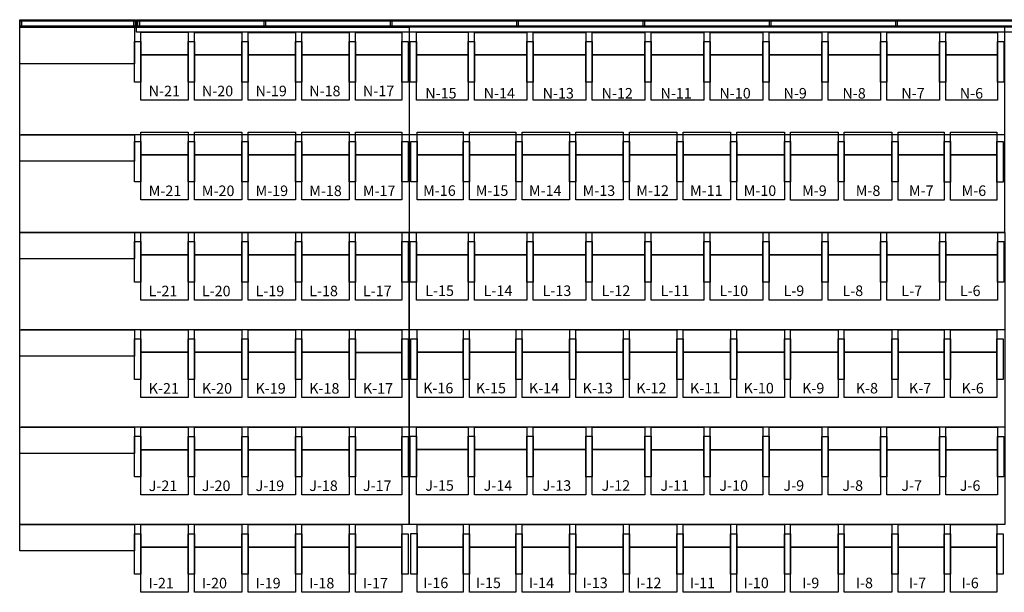
# Model space of a CAD drawing. Units: millimetres. Extents: x -16826 to 173343, y 536 to 104639.
# Drawn here: x 55760 to 65115, y 34561 to 40000 of the extents above; entities that cross this region are included whole.
import ezdxf

# ---------------------------------------------------------------- set-up
doc = ezdxf.new("R2010")
doc.units = ezdxf.units.MM
doc.header["$LTSCALE"] = 15
doc.layers.add('11211121', color=253, linetype='Continuous')
doc.layers.add('진한선', color=7, linetype='Continuous')
doc.styles.add('GOTHIC', font='txt')

msp = doc.modelspace()

# ---------------------------------------------------------------- linework, layer by layer
at = {"layer": '11211121'}
for p, q in [((59459.694, 38905.396), (55774.694, 38905.396)), ((59459.694, 37055.101), (55774.694, 37055.101)), ((59459.694, 36130.101), (55774.694, 36130.101)), ((59459.694, 35205.101), (55774.694, 35205.101))]:
    msp.add_line(p, q, dxfattribs=at)
at = {"layer": '11211121', "color": 8}
for p, q in [((65119.694, 38905.101), (59459.694, 38905.101)), ((65119.694, 38905.101), (59459.694, 38905.101)), ((65119.694, 37980.101), (59459.694, 37980.101)), ((65119.694, 37055.101), (59459.694, 37055.101)), ((65119.694, 36130.101), (59459.694, 36130.101))]:
    msp.add_line(p, q, dxfattribs=at)
at = {"layer": '11211121'}
for points in [[(55759.694, 39930.101), (56849.694, 39930.101), (56849.694, 39579.396), (55759.694, 39579.396)], [(56849.694, 38655.396), (55759.694, 38655.396), (55759.694, 38905.396), (56849.694, 38905.396)], [(56909.694, 38844.446), (56909.694, 38459.446), (56849.694, 38459.446), (56849.694, 38844.446)], [(55759.694, 37980.101), (59459.694, 37980.101), (59459.694, 35205.101), (55759.694, 35205.101)], [(56849.694, 37730.101), (55759.694, 37730.101), (55759.694, 37980.101), (56849.694, 37980.101)], [(56849.694, 36805.101), (55759.694, 36805.101), (55759.694, 37055.101), (56849.694, 37055.101)], [(56849.694, 35880.101), (55759.694, 35880.101), (55759.694, 36130.101), (56849.694, 36130.101)], [(56849.694, 34955.101), (55759.694, 34955.101), (55759.694, 35205.101), (56849.694, 35205.101)]]:
    msp.add_lwpolyline(points, close=True, dxfattribs=at)
at = {"layer": '11211121', "color": 9}
for points in [[(55759.694, 39930.101), (59459.694, 39930.101), (59459.694, 37980.101), (55759.694, 37980.101)], [(59459.694, 37980.101), (65119.694, 37980.101), (65119.694, 39930.101), (59459.694, 39930.101)]]:
    msp.add_lwpolyline(points, close=True, dxfattribs=at)
at = {"layer": '11211121', "color": 8}
for points in [[(56909.694, 39880.105), (57359.694, 39880.105), (57359.694, 39665.464), (56909.694, 39665.464)], [(57419.694, 39880.031), (57869.694, 39880.031), (57869.694, 39665.39), (57419.694, 39665.39)], [(57929.694, 39879.958), (58379.694, 39879.958), (58379.694, 39665.317), (57929.694, 39665.317)], [(58439.694, 39879.884), (58889.694, 39879.884), (58889.694, 39665.243), (58439.694, 39665.243)], [(58949.694, 39879.811), (59389.694, 39879.811), (59389.694, 39665.17), (58949.694, 39665.17)], [(59529.694, 39880.101), (60019.694, 39880.101), (60019.694, 39665.46), (59529.694, 39665.46)], [(60079.694, 39880.028), (60579.694, 39880.028), (60579.694, 39665.387), (60079.694, 39665.387)], [(60639.694, 39879.954), (61139.694, 39879.954), (61139.694, 39665.313), (60639.694, 39665.313)], [(61199.694, 39879.881), (61699.694, 39879.881), (61699.694, 39665.24), (61199.694, 39665.24)], [(61759.694, 39879.808), (62259.694, 39879.808), (62259.694, 39665.167), (61759.694, 39665.167)], [(62319.694, 39879.734), (62819.694, 39879.734), (62819.694, 39665.093), (62319.694, 39665.093)], [(62879.694, 39879.661), (63379.694, 39879.661), (63379.694, 39665.02), (62879.694, 39665.02)], [(63439.694, 39879.587), (63939.694, 39879.587), (63939.694, 39664.946), (63439.694, 39664.946)], [(63999.694, 39879.514), (64499.694, 39879.514), (64499.694, 39664.873), (63999.694, 39664.873)], [(64559.694, 39879.44), (65049.694, 39879.44), (65049.694, 39664.799), (64559.694, 39664.799)], [(56909.694, 39792.364), (56909.694, 39407.364), (56849.694, 39407.364), (56849.694, 39792.364)], [(57359.694, 39792.291), (57419.694, 39792.291), (57419.694, 39407.294), (57359.694, 39407.294)], [(57869.694, 39792.218), (57929.694, 39792.218), (57929.694, 39407.221), (57869.694, 39407.221)], [(58379.694, 39792.144), (58439.694, 39792.144), (58439.694, 39407.148), (58379.694, 39407.148)], [(58889.694, 39792.071), (58949.694, 39792.071), (58949.694, 39407.074), (58889.694, 39407.074)], [(59389.694, 39791.997), (59449.694, 39791.997), (59449.694, 39407.001), (59389.694, 39407.001)], [(59469.694, 39792.361), (59529.694, 39792.361), (59529.694, 39407.364), (59469.694, 39407.364)], [(60019.694, 39792.288), (60079.694, 39792.288), (60079.694, 39407.291), (60019.694, 39407.291)], [(60579.694, 39792.214), (60639.694, 39792.214), (60639.694, 39407.218), (60579.694, 39407.218)], [(61139.694, 39792.141), (61199.694, 39792.141), (61199.694, 39407.144), (61139.694, 39407.144)], [(61699.694, 39792.067), (61759.694, 39792.067), (61759.694, 39407.071), (61699.694, 39407.071)], [(62259.694, 39791.994), (62319.694, 39791.994), (62319.694, 39406.997), (62259.694, 39406.997)], [(62819.694, 39791.92), (62879.694, 39791.92), (62879.694, 39406.924), (62819.694, 39406.924)], [(63379.694, 39791.847), (63439.694, 39791.847), (63439.694, 39406.85), (63379.694, 39406.85)], [(63939.694, 39791.774), (63999.694, 39791.774), (63999.694, 39406.777), (63939.694, 39406.777)], [(64499.694, 39791.7), (64559.694, 39791.7), (64559.694, 39406.704), (64499.694, 39406.704)], [(64499.694, 39791.7), (64559.694, 39791.7), (64559.694, 39406.704), (64499.694, 39406.704)], [(65049.694, 39791.627), (65109.694, 39791.627), (65109.694, 39406.63), (65049.694, 39406.63)], [(56909.694, 39665.464), (57359.694, 39665.464), (57359.694, 39236.156), (56909.694, 39236.156)], [(57419.694, 39665.39), (57869.694, 39665.39), (57869.694, 39236.083), (57419.694, 39236.083)], [(57929.694, 39665.317), (58379.694, 39665.317), (58379.694, 39236.009), (57929.694, 39236.009)], [(58439.694, 39665.243), (58889.694, 39665.243), (58889.694, 39235.936), (58439.694, 39235.936)], [(59529.694, 39665.46), (60019.694, 39665.46), (60019.694, 39236.153), (59529.694, 39236.153)], [(60079.694, 39665.387), (60579.694, 39665.387), (60579.694, 39236.079), (60079.694, 39236.079)], [(60639.694, 39665.313), (61139.694, 39665.313), (61139.694, 39236.006), (60639.694, 39236.006)], [(61199.694, 39665.24), (61699.694, 39665.24), (61699.694, 39235.932), (61199.694, 39235.932)], [(58949.694, 39665.17), (59389.694, 39665.17), (59389.694, 39235.862), (58949.694, 39235.862)], [(61759.694, 39665.167), (62259.694, 39665.167), (62259.694, 39235.859), (61759.694, 39235.859)], [(62319.694, 39665.093), (62819.694, 39665.093), (62819.694, 39235.785), (62319.694, 39235.785)], [(62879.694, 39665.02), (63379.694, 39665.02), (63379.694, 39235.712), (62879.694, 39235.712)], [(63439.694, 39664.946), (63939.694, 39664.946), (63939.694, 39235.638), (63439.694, 39235.638)], [(63999.694, 39664.873), (64499.694, 39664.873), (64499.694, 39235.565), (63999.694, 39235.565)], [(64559.694, 39664.799), (65049.694, 39664.799), (65049.694, 39235.492), (64559.694, 39235.492)], [(56909.694, 38932.186), (57359.694, 38932.186), (57359.694, 38717.545), (56909.694, 38717.545)], [(57419.694, 38932.113), (57869.694, 38932.113), (57869.694, 38717.472), (57419.694, 38717.472)], [(57929.694, 38932.04), (58379.694, 38932.04), (58379.694, 38717.398), (57929.694, 38717.398)], [(58439.694, 38931.966), (58889.694, 38931.966), (58889.694, 38717.325), (58439.694, 38717.325)], [(58949.694, 38931.893), (59389.694, 38931.893), (59389.694, 38717.252), (58949.694, 38717.252)], [(59534.694, 38931.892), (59974.694, 38931.892), (59974.694, 38717.251), (59534.694, 38717.251)], [(60034.694, 38931.818), (60474.694, 38931.818), (60474.694, 38717.177), (60034.694, 38717.177)], [(60534.694, 38931.745), (60984.694, 38931.745), (60984.694, 38717.104), (60534.694, 38717.104)], [(61044.694, 38931.672), (61494.694, 38931.672), (61494.694, 38717.03), (61044.694, 38717.03)], [(61554.694, 38931.598), (62004.694, 38931.598), (62004.694, 38716.957), (61554.694, 38716.957)], [(62064.694, 38931.525), (62514.694, 38931.525), (62514.694, 38716.884), (62064.694, 38716.884)], [(62574.694, 38931.451), (63024.694, 38931.451), (63024.694, 38716.81), (62574.694, 38716.81)], [(63084.694, 38931.378), (63534.694, 38931.378), (63534.694, 38716.737), (63084.694, 38716.737)], [(63594.694, 38931.304), (64044.694, 38931.304), (64044.694, 38716.663), (63594.694, 38716.663)], [(64104.694, 38931.231), (64544.694, 38931.231), (64544.694, 38716.59), (64104.694, 38716.59)], [(64604.694, 38931.157), (65044.694, 38931.157), (65044.694, 38716.516), (64604.694, 38716.516)], [(57359.694, 38844.373), (57419.694, 38844.373), (57419.694, 38459.376), (57359.694, 38459.376)], [(57869.694, 38844.299), (57929.694, 38844.299), (57929.694, 38459.303), (57869.694, 38459.303)], [(58379.694, 38844.226), (58439.694, 38844.226), (58439.694, 38459.229), (58379.694, 38459.229)], [(58889.694, 38844.152), (58949.694, 38844.152), (58949.694, 38459.156), (58889.694, 38459.156)], [(59389.694, 38844.079), (59449.694, 38844.079), (59449.694, 38459.082), (59389.694, 38459.082)], [(59474.694, 38844.152), (59534.694, 38844.152), (59534.694, 38459.155), (59474.694, 38459.155)], [(59974.694, 38844.078), (60034.694, 38844.078), (60034.694, 38459.082), (59974.694, 38459.082)], [(60534.694, 38844.005), (60534.694, 38459.005), (60474.694, 38459.005), (60474.694, 38844.005)], [(60474.694, 38844.005), (60534.694, 38844.005), (60534.694, 38459.008), (60474.694, 38459.008)], [(60984.694, 38843.931), (61044.694, 38843.931), (61044.694, 38458.935), (60984.694, 38458.935)], [(61494.694, 38843.858), (61554.694, 38843.858), (61554.694, 38458.861), (61494.694, 38458.861)], [(62004.694, 38843.784), (62064.694, 38843.784), (62064.694, 38458.788), (62004.694, 38458.788)], [(62514.694, 38843.711), (62574.694, 38843.711), (62574.694, 38458.714), (62514.694, 38458.714)], [(63024.694, 38843.638), (63084.694, 38843.638), (63084.694, 38458.641), (63024.694, 38458.641)], [(63534.694, 38843.564), (63594.694, 38843.564), (63594.694, 38458.568), (63534.694, 38458.568)], [(64044.694, 38843.491), (64104.694, 38843.491), (64104.694, 38458.494), (64044.694, 38458.494)], [(64544.694, 38843.417), (64604.694, 38843.417), (64604.694, 38458.421), (64544.694, 38458.421)], [(65044.694, 38843.344), (65104.694, 38843.344), (65104.694, 38458.347), (65044.694, 38458.347)], [(56909.694, 38717.545), (57359.694, 38717.545), (57359.694, 38288.238), (56909.694, 38288.238)], [(57419.694, 38717.472), (57869.694, 38717.472), (57869.694, 38288.164), (57419.694, 38288.164)], [(57929.694, 38717.398), (58379.694, 38717.398), (58379.694, 38288.091), (57929.694, 38288.091)], [(58439.694, 38717.325), (58889.694, 38717.325), (58889.694, 38288.017), (58439.694, 38288.017)], [(58949.694, 38717.252), (59389.694, 38717.252), (59389.694, 38287.944), (58949.694, 38287.944)], [(59534.694, 38717.251), (59974.694, 38717.251), (59974.694, 38287.943), (59534.694, 38287.943)], [(60034.694, 38717.177), (60474.694, 38717.177), (60474.694, 38287.87), (60034.694, 38287.87)], [(60534.694, 38717.104), (60984.694, 38717.104), (60984.694, 38287.796), (60534.694, 38287.796)], [(61044.694, 38717.03), (61494.694, 38717.03), (61494.694, 38287.723), (61044.694, 38287.723)], [(61554.694, 38716.957), (62004.694, 38716.957), (62004.694, 38287.649), (61554.694, 38287.649)], [(62064.694, 38716.884), (62514.694, 38716.884), (62514.694, 38287.576), (62064.694, 38287.576)], [(62574.694, 38716.81), (63024.694, 38716.81), (63024.694, 38287.502), (62574.694, 38287.502)], [(63084.694, 38716.737), (63534.694, 38716.737), (63534.694, 38287.429), (63084.694, 38287.429)], [(63594.694, 38716.663), (64044.694, 38716.663), (64044.694, 38287.356), (63594.694, 38287.356)], [(64104.694, 38716.59), (64544.694, 38716.59), (64544.694, 38287.282), (64104.694, 38287.282)], [(64604.694, 38716.516), (65044.694, 38716.516), (65044.694, 38287.209), (64604.694, 38287.209)], [(56849.694, 37892.655), (56909.694, 37892.655), (56909.694, 37507.658), (56849.694, 37507.658)], [(56909.694, 37980.395), (57359.694, 37980.395), (57359.694, 37765.754), (56909.694, 37765.754)], [(57359.694, 37892.581), (57419.694, 37892.581), (57419.694, 37507.585), (57359.694, 37507.585)], [(57419.694, 37980.322), (57869.694, 37980.322), (57869.694, 37765.681), (57419.694, 37765.681)], [(57869.694, 37892.508), (57929.694, 37892.508), (57929.694, 37507.511), (57869.694, 37507.511)], [(57929.694, 37980.248), (58379.694, 37980.248), (58379.694, 37765.607), (57929.694, 37765.607)], [(58379.694, 37892.435), (58439.694, 37892.435), (58439.694, 37507.438), (58379.694, 37507.438)], [(58439.694, 37980.175), (58889.694, 37980.175), (58889.694, 37765.534), (58439.694, 37765.534)], [(58889.694, 37892.361), (58949.694, 37892.361), (58949.694, 37507.364), (58889.694, 37507.364)], [(58949.694, 37980.101), (59389.694, 37980.101), (59389.694, 37765.46), (58949.694, 37765.46)], [(59389.694, 37892.288), (59449.694, 37892.288), (59449.694, 37507.291), (59389.694, 37507.291)], [(59459.694, 37980.101), (65119.694, 37980.101), (65119.694, 35205.101), (59459.694, 35205.101)], [(59469.694, 37893.022), (59529.694, 37893.022), (59529.694, 37508.025), (59469.694, 37508.025)], [(59529.694, 37980.762), (60019.694, 37980.762), (60019.694, 37766.121), (59529.694, 37766.121)], [(60019.694, 37892.949), (60079.694, 37892.949), (60079.694, 37507.952), (60019.694, 37507.952)], [(60079.694, 37980.689), (60579.694, 37980.689), (60579.694, 37766.048), (60079.694, 37766.048)], [(60579.694, 37892.875), (60639.694, 37892.875), (60639.694, 37507.879), (60579.694, 37507.879)], [(60639.694, 37980.615), (61139.694, 37980.615), (61139.694, 37765.974), (60639.694, 37765.974)], [(61139.694, 37892.802), (61199.694, 37892.802), (61199.694, 37507.805), (61139.694, 37507.805)], [(61199.694, 37980.542), (61699.694, 37980.542), (61699.694, 37765.901), (61199.694, 37765.901)], [(61699.694, 37892.728), (61759.694, 37892.728), (61759.694, 37507.732), (61699.694, 37507.732)], [(61759.694, 37980.469), (62259.694, 37980.469), (62259.694, 37765.827), (61759.694, 37765.827)], [(62259.694, 37892.655), (62319.694, 37892.655), (62319.694, 37507.658), (62259.694, 37507.658)], [(62319.694, 37980.395), (62819.694, 37980.395), (62819.694, 37765.754), (62319.694, 37765.754)], [(62819.694, 37892.581), (62879.694, 37892.581), (62879.694, 37507.585), (62819.694, 37507.585)], [(62879.694, 37980.322), (63379.694, 37980.322), (63379.694, 37765.681), (62879.694, 37765.681)], [(63379.694, 37892.508), (63439.694, 37892.508), (63439.694, 37507.511), (63379.694, 37507.511)], [(63439.694, 37980.248), (63939.694, 37980.248), (63939.694, 37765.607), (63439.694, 37765.607)], [(63939.694, 37892.435), (63999.694, 37892.435), (63999.694, 37507.438), (63939.694, 37507.438)], [(63999.694, 37980.175), (64499.694, 37980.175), (64499.694, 37765.534), (63999.694, 37765.534)], [(64499.694, 37892.361), (64559.694, 37892.361), (64559.694, 37507.364), (64499.694, 37507.364)], [(64499.694, 37892.361), (64559.694, 37892.361), (64559.694, 37507.364), (64499.694, 37507.364)], [(64559.694, 37980.101), (65049.694, 37980.101), (65049.694, 37765.46), (64559.694, 37765.46)], [(65049.694, 37892.288), (65109.694, 37892.288), (65109.694, 37507.291), (65049.694, 37507.291)], [(56909.694, 37765.754), (57359.694, 37765.754), (57359.694, 37336.446), (56909.694, 37336.446)], [(57419.694, 37765.681), (57869.694, 37765.681), (57869.694, 37336.373), (57419.694, 37336.373)], [(57929.694, 37765.607), (58379.694, 37765.607), (58379.694, 37336.299), (57929.694, 37336.299)], [(58439.694, 37765.534), (58889.694, 37765.534), (58889.694, 37336.226), (58439.694, 37336.226)], [(58949.694, 37765.46), (59389.694, 37765.46), (59389.694, 37336.153), (58949.694, 37336.153)], [(59529.694, 37766.121), (60019.694, 37766.121), (60019.694, 37336.814), (59529.694, 37336.814)], [(60079.694, 37766.048), (60579.694, 37766.048), (60579.694, 37336.74), (60079.694, 37336.74)], [(60639.694, 37765.974), (61139.694, 37765.974), (61139.694, 37336.667), (60639.694, 37336.667)], [(61199.694, 37765.901), (61699.694, 37765.901), (61699.694, 37336.593), (61199.694, 37336.593)], [(61759.694, 37765.827), (62259.694, 37765.827), (62259.694, 37336.52), (61759.694, 37336.52)], [(62319.694, 37765.754), (62819.694, 37765.754), (62819.694, 37336.446), (62319.694, 37336.446)], [(62879.694, 37765.681), (63379.694, 37765.681), (63379.694, 37336.373), (62879.694, 37336.373)], [(63439.694, 37765.607), (63939.694, 37765.607), (63939.694, 37336.299), (63439.694, 37336.299)], [(63999.694, 37765.534), (64499.694, 37765.534), (64499.694, 37336.226), (63999.694, 37336.226)], [(64559.694, 37765.46), (65049.694, 37765.46), (65049.694, 37336.153), (64559.694, 37336.153)], [(56909.694, 37055.394), (57359.694, 37055.394), (57359.694, 36840.753), (56909.694, 36840.753)], [(57419.694, 37055.321), (57869.694, 37055.321), (57869.694, 36840.679), (57419.694, 36840.679)], [(57929.694, 37055.247), (58379.694, 37055.247), (58379.694, 36840.606), (57929.694, 36840.606)], [(58439.694, 37055.174), (58889.694, 37055.174), (58889.694, 36840.533), (58439.694, 36840.533)], [(58949.694, 37055.1), (59389.694, 37055.1), (59389.694, 36840.459), (58949.694, 36840.459)], [(59534.694, 37056.039), (59974.694, 37056.039), (59974.694, 36841.398), (59534.694, 36841.398)], [(60034.694, 37055.965), (60474.694, 37055.965), (60474.694, 36841.324), (60034.694, 36841.324)], [(60534.694, 37055.892), (60984.694, 37055.892), (60984.694, 36841.251), (60534.694, 36841.251)], [(61044.694, 37055.818), (61494.694, 37055.818), (61494.694, 36841.177), (61044.694, 36841.177)], [(61554.694, 37055.745), (62004.694, 37055.745), (62004.694, 36841.104), (61554.694, 36841.104)], [(62064.694, 37055.671), (62514.694, 37055.671), (62514.694, 36841.03), (62064.694, 36841.03)], [(62574.694, 37055.598), (63024.694, 37055.598), (63024.694, 36840.957), (62574.694, 36840.957)], [(63084.694, 37055.525), (63534.694, 37055.525), (63534.694, 36840.884), (63084.694, 36840.884)], [(63594.694, 37055.451), (64044.694, 37055.451), (64044.694, 36840.81), (63594.694, 36840.81)], [(64104.694, 37055.378), (64544.694, 37055.378), (64544.694, 36840.737), (64104.694, 36840.737)], [(64604.694, 37055.304), (65044.694, 37055.304), (65044.694, 36840.663), (64604.694, 36840.663)], [(56849.694, 36967.654), (56909.694, 36967.654), (56909.694, 36582.657), (56849.694, 36582.657)], [(57359.694, 36967.58), (57419.694, 36967.58), (57419.694, 36582.584), (57359.694, 36582.584)], [(57869.694, 36967.507), (57929.694, 36967.507), (57929.694, 36582.51), (57869.694, 36582.51)], [(58379.694, 36967.433), (58439.694, 36967.433), (58439.694, 36582.437), (58379.694, 36582.437)], [(58889.694, 36967.36), (58949.694, 36967.36), (58949.694, 36582.363), (58889.694, 36582.363)], [(59389.694, 36967.287), (59449.694, 36967.287), (59449.694, 36582.29), (59389.694, 36582.29)], [(59474.694, 36968.298), (59534.694, 36968.298), (59534.694, 36583.302), (59474.694, 36583.302)], [(59974.694, 36968.225), (60034.694, 36968.225), (60034.694, 36583.228), (59974.694, 36583.228)], [(60534.694, 36968.152), (60534.694, 36583.152), (60474.694, 36583.152), (60474.694, 36968.152)], [(60474.694, 36968.152), (60534.694, 36968.152), (60534.694, 36583.155), (60474.694, 36583.155)], [(60984.694, 36968.078), (61044.694, 36968.078), (61044.694, 36583.082), (60984.694, 36583.082)], [(61494.694, 36968.005), (61554.694, 36968.005), (61554.694, 36583.008), (61494.694, 36583.008)], [(62004.694, 36967.931), (62064.694, 36967.931), (62064.694, 36582.935), (62004.694, 36582.935)], [(62514.694, 36967.858), (62574.694, 36967.858), (62574.694, 36582.861), (62514.694, 36582.861)], [(63024.694, 36967.784), (63084.694, 36967.784), (63084.694, 36582.788), (63024.694, 36582.788)], [(63534.694, 36967.711), (63594.694, 36967.711), (63594.694, 36582.714), (63534.694, 36582.714)], [(64044.694, 36967.637), (64104.694, 36967.637), (64104.694, 36582.641), (64044.694, 36582.641)], [(64544.694, 36967.564), (64604.694, 36967.564), (64604.694, 36582.567), (64544.694, 36582.567)], [(65044.694, 36967.491), (65104.694, 36967.491), (65104.694, 36582.494), (65044.694, 36582.494)], [(56909.694, 36840.753), (57359.694, 36840.753), (57359.694, 36411.445), (56909.694, 36411.445)], [(57419.694, 36840.679), (57869.694, 36840.679), (57869.694, 36411.372), (57419.694, 36411.372)], [(57929.694, 36840.606), (58379.694, 36840.606), (58379.694, 36411.298), (57929.694, 36411.298)], [(58439.694, 36840.533), (58889.694, 36840.533), (58889.694, 36411.225), (58439.694, 36411.225)], [(58949.694, 36840.459), (59389.694, 36840.459), (59389.694, 36411.151), (58949.694, 36411.151)], [(59534.694, 36841.398), (59974.694, 36841.398), (59974.694, 36412.09), (59534.694, 36412.09)], [(60034.694, 36841.324), (60474.694, 36841.324), (60474.694, 36412.016), (60034.694, 36412.016)], [(60534.694, 36841.251), (60984.694, 36841.251), (60984.694, 36411.943), (60534.694, 36411.943)], [(61044.694, 36841.177), (61494.694, 36841.177), (61494.694, 36411.87), (61044.694, 36411.87)], [(61554.694, 36841.104), (62004.694, 36841.104), (62004.694, 36411.796), (61554.694, 36411.796)], [(62064.694, 36841.03), (62514.694, 36841.03), (62514.694, 36411.723), (62064.694, 36411.723)], [(62574.694, 36840.957), (63024.694, 36840.957), (63024.694, 36411.649), (62574.694, 36411.649)], [(63084.694, 36840.884), (63534.694, 36840.884), (63534.694, 36411.576), (63084.694, 36411.576)], [(63594.694, 36840.81), (64044.694, 36840.81), (64044.694, 36411.502), (63594.694, 36411.502)], [(64104.694, 36840.737), (64544.694, 36840.737), (64544.694, 36411.429), (64104.694, 36411.429)], [(64604.694, 36840.663), (65044.694, 36840.663), (65044.694, 36411.355), (64604.694, 36411.355)], [(56909.694, 36130.395), (57359.694, 36130.395), (57359.694, 35915.754), (56909.694, 35915.754)], [(57419.694, 36130.322), (57869.694, 36130.322), (57869.694, 35915.681), (57419.694, 35915.681)], [(57929.694, 36130.248), (58379.694, 36130.248), (58379.694, 35915.607), (57929.694, 35915.607)], [(58439.694, 36130.175), (58889.694, 36130.175), (58889.694, 35915.534), (58439.694, 35915.534)], [(58949.694, 36130.101), (59389.694, 36130.101), (59389.694, 35915.46), (58949.694, 35915.46)], [(59529.694, 36130.892), (60019.694, 36130.892), (60019.694, 35916.251), (59529.694, 35916.251)], [(60079.694, 36130.818), (60579.694, 36130.818), (60579.694, 35916.177), (60079.694, 35916.177)], [(60639.694, 36130.745), (61139.694, 36130.745), (61139.694, 35916.104), (60639.694, 35916.104)], [(61199.694, 36130.672), (61699.694, 36130.672), (61699.694, 35916.03), (61199.694, 35916.03)], [(61759.694, 36130.598), (62259.694, 36130.598), (62259.694, 35915.957), (61759.694, 35915.957)], [(62319.694, 36130.525), (62819.694, 36130.525), (62819.694, 35915.884), (62319.694, 35915.884)], [(62879.694, 36130.451), (63379.694, 36130.451), (63379.694, 35915.81), (62879.694, 35915.81)], [(63439.694, 36130.378), (63939.694, 36130.378), (63939.694, 35915.737), (63439.694, 35915.737)], [(63999.694, 36130.304), (64499.694, 36130.304), (64499.694, 35915.663), (63999.694, 35915.663)], [(64559.694, 36130.231), (65049.694, 36130.231), (65049.694, 35915.59), (64559.694, 35915.59)], [(56849.694, 36042.655), (56909.694, 36042.655), (56909.694, 35657.658), (56849.694, 35657.658)], [(57359.694, 36042.581), (57419.694, 36042.581), (57419.694, 35657.585), (57359.694, 35657.585)], [(57869.694, 36042.508), (57929.694, 36042.508), (57929.694, 35657.511), (57869.694, 35657.511)], [(58379.694, 36042.435), (58439.694, 36042.435), (58439.694, 35657.438), (58379.694, 35657.438)], [(58889.694, 36042.361), (58949.694, 36042.361), (58949.694, 35657.364), (58889.694, 35657.364)], [(59389.694, 36042.288), (59449.694, 36042.288), (59449.694, 35657.291), (59389.694, 35657.291)], [(59469.694, 36043.152), (59529.694, 36043.152), (59529.694, 35658.155), (59469.694, 35658.155)], [(60019.694, 36043.078), (60079.694, 36043.078), (60079.694, 35658.082), (60019.694, 35658.082)], [(60579.694, 36043.005), (60639.694, 36043.005), (60639.694, 35658.008), (60579.694, 35658.008)], [(61139.694, 36042.931), (61199.694, 36042.931), (61199.694, 35657.935), (61139.694, 35657.935)], [(61699.694, 36042.858), (61759.694, 36042.858), (61759.694, 35657.861), (61699.694, 35657.861)], [(62259.694, 36042.784), (62319.694, 36042.784), (62319.694, 35657.788), (62259.694, 35657.788)], [(62819.694, 36042.711), (62879.694, 36042.711), (62879.694, 35657.714), (62819.694, 35657.714)], [(63379.694, 36042.638), (63439.694, 36042.638), (63439.694, 35657.641), (63379.694, 35657.641)], [(63939.694, 36042.564), (63999.694, 36042.564), (63999.694, 35657.568), (63939.694, 35657.568)], [(64499.694, 36042.491), (64559.694, 36042.491), (64559.694, 35657.494), (64499.694, 35657.494)], [(64499.694, 36042.491), (64559.694, 36042.491), (64559.694, 35657.494), (64499.694, 35657.494)], [(65049.694, 36042.417), (65109.694, 36042.417), (65109.694, 35657.421), (65049.694, 35657.421)], [(56909.694, 35915.754), (57359.694, 35915.754), (57359.694, 35486.446), (56909.694, 35486.446)], [(57419.694, 35915.681), (57869.694, 35915.681), (57869.694, 35486.373), (57419.694, 35486.373)], [(57929.694, 35915.607), (58379.694, 35915.607), (58379.694, 35486.299), (57929.694, 35486.299)], [(58439.694, 35915.534), (58889.694, 35915.534), (58889.694, 35486.226), (58439.694, 35486.226)], [(58949.694, 35915.46), (59389.694, 35915.46), (59389.694, 35486.153), (58949.694, 35486.153)], [(59529.694, 35916.251), (60019.694, 35916.251), (60019.694, 35486.943), (59529.694, 35486.943)], [(60079.694, 35916.177), (60579.694, 35916.177), (60579.694, 35486.87), (60079.694, 35486.87)], [(60639.694, 35916.104), (61139.694, 35916.104), (61139.694, 35486.796), (60639.694, 35486.796)], [(61199.694, 35916.03), (61699.694, 35916.03), (61699.694, 35486.723), (61199.694, 35486.723)], [(61759.694, 35915.957), (62259.694, 35915.957), (62259.694, 35486.649), (61759.694, 35486.649)], [(62319.694, 35915.884), (62819.694, 35915.884), (62819.694, 35486.576), (62319.694, 35486.576)], [(62879.694, 35915.81), (63379.694, 35915.81), (63379.694, 35486.502), (62879.694, 35486.502)], [(63439.694, 35915.737), (63939.694, 35915.737), (63939.694, 35486.429), (63439.694, 35486.429)], [(63999.694, 35915.663), (64499.694, 35915.663), (64499.694, 35486.356), (63999.694, 35486.356)], [(64559.694, 35915.59), (65049.694, 35915.59), (65049.694, 35486.282), (64559.694, 35486.282)], [(56909.694, 35205.394), (57359.694, 35205.394), (57359.694, 34990.753), (56909.694, 34990.753)], [(57419.694, 35205.321), (57869.694, 35205.321), (57869.694, 34990.68), (57419.694, 34990.68)], [(57929.694, 35205.247), (58379.694, 35205.247), (58379.694, 34990.606), (57929.694, 34990.606)], [(58439.694, 35205.174), (58889.694, 35205.174), (58889.694, 34990.533), (58439.694, 34990.533)], [(58949.694, 35205.1), (59389.694, 35205.1), (59389.694, 34990.459), (58949.694, 34990.459)], [(59534.694, 35205.892), (59974.694, 35205.892), (59974.694, 34991.251), (59534.694, 34991.251)], [(60034.694, 35205.818), (60474.694, 35205.818), (60474.694, 34991.177), (60034.694, 34991.177)], [(60534.694, 35205.745), (60984.694, 35205.745), (60984.694, 34991.104), (60534.694, 34991.104)], [(61044.694, 35205.672), (61494.694, 35205.672), (61494.694, 34991.03), (61044.694, 34991.03)], [(61554.694, 35205.598), (62004.694, 35205.598), (62004.694, 34990.957), (61554.694, 34990.957)], [(62064.694, 35205.525), (62514.694, 35205.525), (62514.694, 34990.884), (62064.694, 34990.884)], [(62574.694, 35205.451), (63024.694, 35205.451), (63024.694, 34990.81), (62574.694, 34990.81)], [(63084.694, 35205.378), (63534.694, 35205.378), (63534.694, 34990.737), (63084.694, 34990.737)], [(63594.694, 35205.304), (64044.694, 35205.304), (64044.694, 34990.663), (63594.694, 34990.663)], [(64104.694, 35205.231), (64544.694, 35205.231), (64544.694, 34990.59), (64104.694, 34990.59)], [(64604.694, 35205.157), (65044.694, 35205.157), (65044.694, 34990.516), (64604.694, 34990.516)], [(56849.694, 35117.654), (56909.694, 35117.654), (56909.694, 34732.657), (56849.694, 34732.657)], [(57359.694, 35117.581), (57419.694, 35117.581), (57419.694, 34732.584), (57359.694, 34732.584)], [(57869.694, 35117.507), (57929.694, 35117.507), (57929.694, 34732.51), (57869.694, 34732.51)], [(58379.694, 35117.434), (58439.694, 35117.434), (58439.694, 34732.437), (58379.694, 34732.437)], [(58889.694, 35117.36), (58949.694, 35117.36), (58949.694, 34732.364), (58889.694, 34732.364)], [(59389.694, 35117.287), (59449.694, 35117.287), (59449.694, 34732.29), (59389.694, 34732.29)], [(59474.694, 35118.152), (59534.694, 35118.152), (59534.694, 34733.155), (59474.694, 34733.155)], [(59974.694, 35118.078), (60034.694, 35118.078), (60034.694, 34733.082), (59974.694, 34733.082)], [(60474.694, 35118.005), (60534.694, 35118.005), (60534.694, 34733.008), (60474.694, 34733.008)], [(60984.694, 35117.931), (61044.694, 35117.931), (61044.694, 34732.935), (60984.694, 34732.935)], [(61494.694, 35117.858), (61554.694, 35117.858), (61554.694, 34732.861), (61494.694, 34732.861)], [(62004.694, 35117.784), (62064.694, 35117.784), (62064.694, 34732.788), (62004.694, 34732.788)], [(62514.694, 35117.711), (62574.694, 35117.711), (62574.694, 34732.714), (62514.694, 34732.714)], [(63024.694, 35117.638), (63084.694, 35117.638), (63084.694, 34732.641), (63024.694, 34732.641)], [(63534.694, 35117.564), (63594.694, 35117.564), (63594.694, 34732.568), (63534.694, 34732.568)], [(64044.694, 35117.491), (64104.694, 35117.491), (64104.694, 34732.494), (64044.694, 34732.494)], [(64544.694, 35117.417), (64604.694, 35117.417), (64604.694, 34732.421), (64544.694, 34732.421)], [(65044.694, 35117.344), (65104.694, 35117.344), (65104.694, 34732.347), (65044.694, 34732.347)], [(56909.694, 34990.753), (57359.694, 34990.753), (57359.694, 34561.445), (56909.694, 34561.445)], [(57419.694, 34990.68), (57869.694, 34990.68), (57869.694, 34561.372), (57419.694, 34561.372)], [(57929.694, 34990.606), (58379.694, 34990.606), (58379.694, 34561.299), (57929.694, 34561.299)], [(58439.694, 34990.533), (58889.694, 34990.533), (58889.694, 34561.225), (58439.694, 34561.225)], [(58949.694, 34990.459), (59389.694, 34990.459), (59389.694, 34561.152), (58949.694, 34561.152)], [(59534.694, 34991.251), (59974.694, 34991.251), (59974.694, 34561.943), (59534.694, 34561.943)], [(60034.694, 34991.177), (60474.694, 34991.177), (60474.694, 34561.87), (60034.694, 34561.87)], [(60534.694, 34991.104), (60984.694, 34991.104), (60984.694, 34561.796), (60534.694, 34561.796)], [(61044.694, 34991.03), (61494.694, 34991.03), (61494.694, 34561.723), (61044.694, 34561.723)], [(61554.694, 34990.957), (62004.694, 34990.957), (62004.694, 34561.649), (61554.694, 34561.649)], [(62064.694, 34990.884), (62514.694, 34990.884), (62514.694, 34561.576), (62064.694, 34561.576)], [(62574.694, 34990.81), (63024.694, 34990.81), (63024.694, 34561.502), (62574.694, 34561.502)], [(63084.694, 34990.737), (63534.694, 34990.737), (63534.694, 34561.429), (63084.694, 34561.429)], [(63594.694, 34990.663), (64044.694, 34990.663), (64044.694, 34561.356), (63594.694, 34561.356)], [(64104.694, 34990.59), (64544.694, 34990.59), (64544.694, 34561.282), (64104.694, 34561.282)], [(64604.694, 34990.516), (65044.694, 34990.516), (65044.694, 34561.209), (64604.694, 34561.209)]]:
    msp.add_lwpolyline(points, close=True, dxfattribs=at)
at = {"layer": '진한선'}
for p, q in [((55759.694, 39930.101), (55759.694, 40000.101)), ((55759.694, 40000.101), (56859.694, 40000.101)), ((55779.694, 39990.101), (55759.694, 39990.101)), ((55759.694, 39990.101), (55759.694, 39940.101)), ((55759.694, 39940.101), (55759.694, 39990.101)), ((55759.694, 39990.101), (56859.694, 39990.101)), ((55779.694, 39940.101), (55779.694, 39990.101)), ((56859.694, 39990.101), (56839.694, 39990.101)), ((56839.694, 39990.101), (56839.694, 39940.101)), ((56859.694, 40000.101), (56859.694, 39930.101)), ((56859.694, 39940.101), (56859.694, 39990.101)), ((56859.694, 39990.101), (56859.694, 39940.101)), ((56869.694, 40000.101), (67709.694, 40000.101)), ((56869.694, 39880.101), (56869.694, 40000.101)), ((56869.694, 39990.101), (67709.694, 39990.101)), ((56869.694, 39940.101), (56869.694, 39990.101)), ((56899.694, 39990.101), (56879.694, 39990.101)), ((56879.694, 39990.101), (56879.694, 39940.101)), ((56899.694, 39940.101), (56899.694, 39990.101)), ((58099.694, 39990.101), (58079.694, 39990.101)), ((58079.694, 39990.101), (58079.694, 39940.101)), ((58099.694, 39940.101), (58099.694, 39990.101)), ((59299.694, 39990.101), (59279.694, 39990.101)), ((59279.694, 39990.101), (59279.694, 39940.101)), ((59299.694, 39940.101), (59299.694, 39990.101)), ((60499.694, 39990.101), (60479.694, 39990.101)), ((60479.694, 39990.101), (60479.694, 39940.101)), ((60499.694, 39940.101), (60499.694, 39990.101)), ((61699.694, 39990.101), (61679.694, 39990.101)), ((61679.694, 39990.101), (61679.694, 39940.101)), ((61699.694, 39940.101), (61699.694, 39990.101)), ((62899.694, 39990.101), (62879.694, 39990.101)), ((62879.694, 39990.101), (62879.694, 39940.101)), ((62899.694, 39940.101), (62899.694, 39990.101)), ((64099.694, 39990.101), (64079.694, 39990.101)), ((64079.694, 39990.101), (64079.694, 39940.101)), ((64099.694, 39940.101), (64099.694, 39990.101)), ((55759.694, 39940.101), (55779.694, 39940.101)), ((56859.694, 39940.101), (55759.694, 39940.101)), ((56859.694, 39930.101), (55759.694, 39930.101)), ((68819.694, 39930.101), (55759.694, 39930.101)), ((56839.694, 39940.101), (56859.694, 39940.101)), ((67709.694, 39940.101), (56869.694, 39940.101)), ((56879.694, 39940.101), (56899.694, 39940.101)), ((58079.694, 39940.101), (58099.694, 39940.101)), ((59279.694, 39940.101), (59299.694, 39940.101)), ((60479.694, 39940.101), (60499.694, 39940.101)), ((61679.694, 39940.101), (61699.694, 39940.101)), ((62879.694, 39940.101), (62899.694, 39940.101)), ((64079.694, 39940.101), (64099.694, 39940.101))]:
    msp.add_line(p, q, dxfattribs=at)
at = {"layer": '진한선', "color": 7}
msp.add_line((67709.694, 39880.101), (56869.694, 39880.101), dxfattribs=at)

# ---------------------------------------------------------------- texts
at = {"layer": '11211121', "color": 8, "style": 'GOTHIC'}
for s, p in [('N-21', (56985.48, 39272.768)), ('N-20', (57490.48, 39272.841)), ('N-19', (58000.48, 39272.915)), ('N-18', (58510.48, 39272.988)), ('N-17', (59020.48, 39273.062)), ('N-15', (59613.068, 39251.712)), ('N-14', (60168.068, 39251.638)), ('N-13', (60728.068, 39251.565)), ('N-12', (61288.068, 39251.491)), ('N-11', (61848.068, 39251.418)), ('N-10', (62408.068, 39251.344)), ('N-9', (63016.735, 39251.271)), ('N-8', (63576.735, 39251.197)), ('N-7', (64136.735, 39251.124)), ('N-6', (64691.735, 39251.051)), ('M-21', (56985.48, 38324.85)), ('M-20', (57490.48, 38324.923)), ('M-19', (58000.48, 38324.997)), ('M-18', (58510.48, 38325.07)), ('M-17', (59020.48, 38325.143)), ('M-16', (59593.068, 38326.712)), ('M-15', (60093.068, 38326.638)), ('M-14', (60598.068, 38326.565)), ('M-13', (61108.068, 38326.491)), ('M-12', (61618.068, 38326.418)), ('M-11', (62128.068, 38326.344)), ('M-10', (62638.068, 38326.271)), ('M-9', (63193.606, 38326.197)), ('M-8', (63703.606, 38326.124)), ('M-7', (64208.606, 38326.051)), ('M-6', (64708.606, 38325.977)), ('L-21', (56985.48, 37373.058)), ('L-20', (57490.48, 37373.132)), ('L-19', (58000.48, 37373.205)), ('L-18', (58510.48, 37373.279)), ('L-17', (59020.48, 37373.352)), ('L-15', (59613.068, 37375.858)), ('L-14', (60168.068, 37375.785)), ('L-13', (60728.068, 37375.711)), ('L-12', (61288.068, 37375.638)), ('L-11', (61848.068, 37375.565)), ('L-10', (62408.068, 37375.491)), ('L-9', (63016.735, 37375.418)), ('L-8', (63576.735, 37375.344)), ('L-7', (64136.735, 37375.271)), ('L-6', (64691.735, 37375.197)), ('K-21', (56985.48, 36448.057)), ('K-20', (57490.48, 36448.131)), ('K-19', (58000.48, 36448.204)), ('K-18', (58510.48, 36448.277)), ('K-17', (59020.48, 36448.351)), ('K-16', (59593.068, 36450.858)), ('K-15', (60093.068, 36450.785)), ('K-14', (60598.068, 36450.711)), ('K-13', (61108.068, 36450.638)), ('K-12', (61618.068, 36450.565)), ('K-11', (62128.068, 36450.491)), ('K-10', (62638.068, 36450.418)), ('K-9', (63193.606, 36450.344)), ('K-8', (63703.606, 36450.271)), ('K-7', (64208.606, 36450.197)), ('K-6', (64708.606, 36450.124)), ('J-21', (56985.48, 35523.058)), ('J-20', (57490.48, 35523.132)), ('J-19', (58000.48, 35523.205)), ('J-18', (58510.48, 35523.279)), ('J-17', (59020.48, 35523.352)), ('J-15', (59613.068, 35525.712)), ('J-14', (60168.068, 35525.638)), ('J-13', (60728.068, 35525.565)), ('J-12', (61288.068, 35525.491)), ('J-11', (61848.068, 35525.418)), ('J-10', (62408.068, 35525.344)), ('J-9', (63016.735, 35525.271)), ('J-8', (63576.735, 35525.197)), ('J-7', (64136.735, 35525.124)), ('J-6', (64691.735, 35525.051)), ('I-21', (56985.48, 34598.057)), ('I-20', (57490.48, 34598.131)), ('I-19', (58000.48, 34598.204)), ('I-18', (58510.48, 34598.278)), ('I-17', (59020.48, 34598.351)), ('I-16', (59593.068, 34600.712)), ('I-15', (60093.068, 34600.638)), ('I-14', (60598.068, 34600.565)), ('I-13', (61108.068, 34600.491)), ('I-12', (61618.068, 34600.418)), ('I-11', (62128.068, 34600.344)), ('I-10', (62638.068, 34600.271)), ('I-9', (63193.606, 34600.197)), ('I-8', (63703.606, 34600.124)), ('I-7', (64208.606, 34600.051)), ('I-6', (64708.606, 34599.977))]:
    msp.add_text(s, height=100, dxfattribs=at).set_placement(p)

doc.saveas('drawing.dxf')
